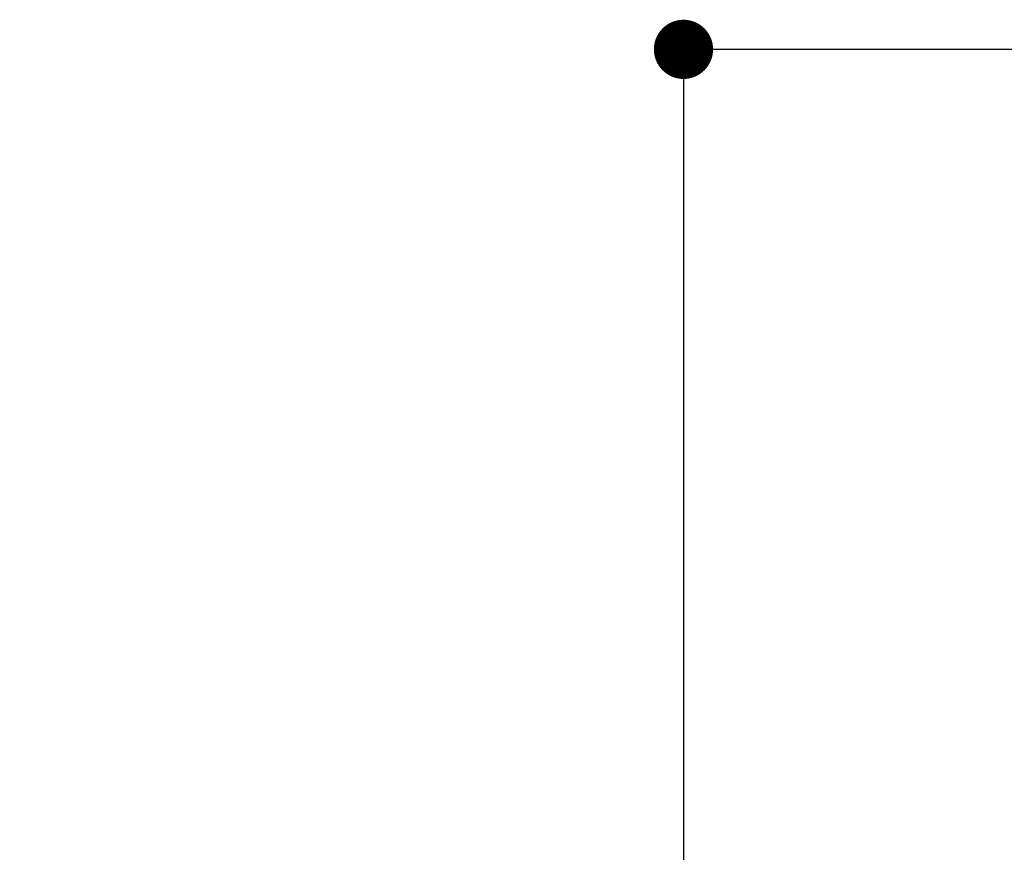
# Paper-space layout 'Feuille 1' of a CAD drawing. Extents: x 129 to 332, y -9 to 284.
# Drawn here: x 248 to 265, y 242 to 256 of the extents above; entities that cross this region are included whole.
import ezdxf

# ---------------------------------------------------------------- set-up
doc = ezdxf.new("R2010")
doc.units = 0
doc.header["$PDSIZE"] = -1
doc.linetypes.add('SLD-CONTINUE', pattern=[0])
doc.layers.get('0').update_dxf_attribs({"linetype": 'CONTINUOUS'})
doc.layers.get('Defpoints').update_dxf_attribs({"linetype": 'CONTINUOUS'})
doc.layers.add('FORMAT', color=7, linetype='SLD-CONTINUE')
doc.styles.add('SLDTEXTSTYLE0', font='TXT', dxfattribs={"width": 0.75})
doc.dimstyles.new('SLDDIMSTYLE1', dxfattribs={"dimtxt": 2.910417, "dimasz": 1.016, "dimexe": 0, "dimexo": 0.0625, "dimgap": 0.727604, "dimtad": 1, "dimlfac": 4, "dimrnd": 1e-09, "dimzin": 12, "dimdsep": 46, "dimtxsty": 'SLDTEXTSTYLE0', "dimblk1": 'DOT', "dimblk2": 'DOT', "dimsah": 1, "dimcen": 0.09, "dimadec": 0, "dimazin": 0, "dimtfac": 1, "dimtofl": 0, "dimtmove": 0, "dimatfit": 3, "dimldrblk": 'DOT', "dimfxl": 1, "dimtolj": 1, "dimtzin": 12, "dimarcsym": 0})

# ---------------------------------------------------------------- blocks, each defined once
blk = doc.blocks.new('_DOT')
at = {"color": 0, "linetype": 'ByBlock'}
blk.add_line((-0.5, 0), (-1, 0), dxfattribs=at)
at = {"color": 0, "linetype": 'ByBlock', "const_width": 0.5}
blk.add_lwpolyline([(-0.25, 0, 1), (0.25, 0, 1)], format="xyb", close=True, dxfattribs=at)
blk = doc.blocks.new('*D110')
at = {"layer": 'Defpoints', "color": 0}
for p in [(277.295, 243.419), (267.92, 167.958), (268.837, 167.958)]:
    blk.add_point(p, dxfattribs=at)
at = {"layer": 'FORMAT', "color": 0, "lineweight": -2}
for p, q in [((277.233, 243.419), (268.837, 243.419)), ((268.837, 242.403), (268.837, 168.974)), ((267.983, 167.958), (268.837, 167.958))]:
    blk.add_line(p, q, dxfattribs=at)
at = {"layer": 'FORMAT', "color": 0, "lineweight": -2, "xscale": 1.016, "yscale": 1.016, "zscale": 1.016}
for p, rotation in [((268.837, 243.419), 90.00000000000021), ((268.837, 167.958), 270.0000000000002)]:
    blk.add_blockref('_DOT', p, dxfattribs=dict(at, rotation=rotation))
at = {"layer": 'FORMAT', "color": 0, "insert": (266.169, 205.689), "char_height": 2.91042, "attachment_point": 5, "rotation": 90, "style": 'SLDTEXTSTYLE0'}
blk.add_mtext('\\A1;Passage libre huisserie  (H-7)  : 2033', dxfattribs=at)
blk = doc.blocks.new('*D115')
at = {"layer": 'Defpoints', "color": 0}
for p in [(267.795, 255.919), (259.198, 167.958), (267.92, 167.958)]:
    blk.add_point(p, dxfattribs=at)
at = {"layer": 'FORMAT', "color": 0, "lineweight": -2}
for p, q in [((267.733, 255.919), (259.198, 255.919)), ((259.198, 254.903), (259.198, 168.974)), ((267.858, 167.958), (259.198, 167.958))]:
    blk.add_line(p, q, dxfattribs=at)
at = {"layer": 'FORMAT', "color": 0, "lineweight": -2, "xscale": 1.016, "yscale": 1.016, "zscale": 1.016}
for p, rotation in [((259.198, 255.919), 90.00000000000018), ((259.198, 167.958), 270.0000000000002)]:
    blk.add_blockref('_DOT', p, dxfattribs=dict(at, rotation=rotation))
at = {"layer": 'FORMAT', "color": 0, "insert": (257.015, 211.939), "char_height": 2.91042, "attachment_point": 5, "rotation": 90, "style": 'SLDTEXTSTYLE0'}
blk.add_mtext('\\A1;Tableau (H+43)  : 2083', dxfattribs=at)

psp = doc.layouts.new('Feuille 1')

# ---------------------------------------------------------------- dimensions: what is measured, and where the dimension line sits
at = {"layer": 'FORMAT'}
dim = psp.add_linear_dim(base=(259.19758, 167.95811), p1=(267.79519, 255.91949), p2=(267.92019, 167.95811), angle=90, text='Tableau (H+43)  : 2083', dimstyle='SLDDIMSTYLE1', dxfattribs=at)
dim.commit()
dim.dimension.update_dxf_attribs({"geometry": '*D115', "text_midpoint": (259.19758, 211.9388), "dimtype": 160})
at = {"layer": 'FORMAT', "color": 7}
dim = psp.add_linear_dim(base=(268.83665, 167.95811), p1=(277.29519, 243.41949), p2=(267.92019, 167.95811), angle=90, text='Passage libre huisserie  (H-7)  : 2033', dimstyle='SLDDIMSTYLE1', dxfattribs=at)
dim.commit()
dim.dimension.update_dxf_attribs({"geometry": '*D110', "text_midpoint": (268.83665, 205.6888), "dimtype": 160})

doc.saveas('drawing.dxf')
